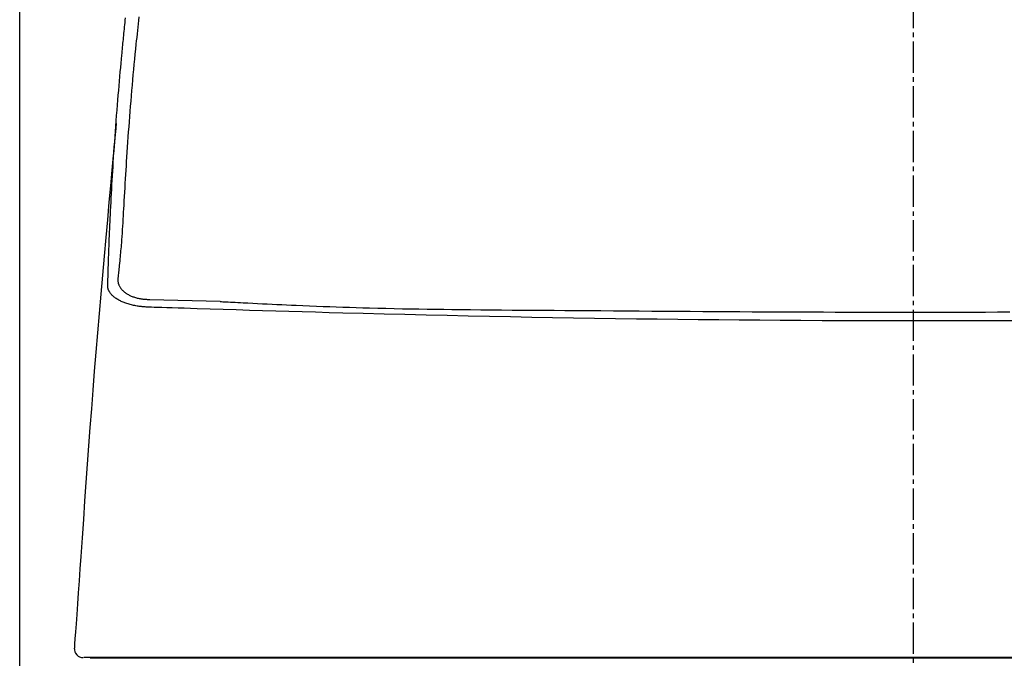
# Model space of a CAD drawing. Extents: x 0 to 1997, y 8 to 2789.
# Drawn here: x 1409 to 1630, y 1266 to 1409 of the extents above; entities that cross this region are included whole.
import ezdxf

# ---------------------------------------------------------------- set-up
doc = ezdxf.new("R2010")
doc.units = 0
doc.linetypes.add('EXLTYPE3', pattern=[10, 7, -1, 1, -1])
doc.layers.get('0').update_dxf_attribs({"linetype": 'CONTINUOUS'})
doc.layers.get('DEFPOINTS').update_dxf_attribs({"linetype": 'CONTINUOUS'})
for name, color, linetype in [('タンク', 7, 'CONTINUOUS'), ('便器', 7, 'CONTINUOUS'), ('寸法', 7, 'CONTINUOUS')]:
    doc.layers.add(name, color=color, linetype=linetype)
doc.styles.add('EXCADDIM1', font='monotxt', dxfattribs={"width": 0.84, "bigfont": 'extfont'})
doc.styles.get("Standard").update_dxf_attribs({"font": 'monotxt', "bigfont": 'extfont'})
doc.dimstyles.new('ISO-25', dxfattribs={"dimtxt": 2.5, "dimasz": 2.5, "dimexe": 1.25, "dimexo": 0.625, "dimtad": 1, "dimtxsty": 'STANDARD', "dimcen": 2.5, "dimazin": 3, "dimtfac": 1, "dimtmove": 0, "dimatfit": 3})

# ---------------------------------------------------------------- blocks, each defined once
blk = doc.blocks.new('EX_NORM')
at = {"color": 0, "linetype": 'CONTINUOUS'}
for q in [(-1, 0.1667), (-1, 0), (-1, -0.1667)]:
    blk.add_line((0, 0), q, dxfattribs=at)
blk = doc.blocks.new('*D30')
at = {"layer": 'DEFPOINTS', "color": 0}
for p in [(1409.44, 1502), (1809.91, 965.01), (1409.44, 961.02)]:
    blk.add_point(p, dxfattribs=at)
at = {"layer": '寸法', "color": 3, "linetype": 'CONTINUOUS'}
for p, q in [((1409.44, 968.02), (1409.44, 1512)), ((1809.91, 972.01), (1809.91, 1512)), ((1779.91, 1502), (1439.44, 1502))]:
    blk.add_line(p, q, dxfattribs=at)
at = {"layer": '寸法', "color": 3, "xscale": 30, "yscale": 30, "zscale": 30, "rotation": 180}
blk.add_blockref('EX_NORM', (1409.44, 1502), dxfattribs=at)
at = {"layer": '寸法', "color": 3, "xscale": 30, "yscale": 30, "zscale": 30}
blk.add_blockref('EX_NORM', (1809.91, 1502), dxfattribs=at)
at = {"layer": '寸法', "color": 2, "insert": (1609.67, 1525.5), "char_height": 40, "attachment_point": 5, "style": 'EXCADDIM1'}
blk.add_mtext('400', dxfattribs=at)

msp = doc.modelspace()

# ---------------------------------------------------------------- linework, layer by layer
at = {"layer": 'タンク', "color": 4, "linetype": 'CONTINUOUS'}
msp.add_line((1438.552, 1346.278), (1454.293, 1345.927), dxfattribs=at)
at = {"layer": 'タンク', "color": 2, "linetype": 'CONTINUOUS'}
msp.add_line((1425.252, 1266.116), (1425.251, 1266.09), dxfattribs=at)
at = {"layer": 'タンク', "color": 2, "linetype": 'CONTINUOUS', "flags": 128}
for points in [[(1429.156, 1349.399), (1429.157, 1349.438), (1429.16, 1349.548), (1429.165, 1349.721), (1429.172, 1349.95), (1429.18, 1350.226), (1429.188, 1350.541), (1429.198, 1350.886), (1429.209, 1351.255), (1429.22, 1351.638), (1429.231, 1352.027), (1429.242, 1352.415), (1429.256, 1352.933), (1429.271, 1353.434), (1429.285, 1353.921), (1429.299, 1354.396), (1429.312, 1354.861), (1429.326, 1355.318), (1429.34, 1355.77), (1429.354, 1356.218), (1429.369, 1356.664), (1429.384, 1357.111), (1429.4, 1357.561), (1429.427, 1358.297), (1429.456, 1359.043), (1429.486, 1359.8), (1429.518, 1360.565), (1429.552, 1361.338), (1429.586, 1362.117), (1429.622, 1362.902), (1429.659, 1363.689), (1429.697, 1364.479), (1429.736, 1365.271), (1429.775, 1366.062), (1429.825, 1367.05), (1429.875, 1368.036), (1429.927, 1369.022), (1429.98, 1370.007), (1430.034, 1370.992), (1430.089, 1371.979), (1430.145, 1372.967), (1430.203, 1373.957), (1430.263, 1374.95), (1430.324, 1375.947), (1430.387, 1376.948), (1430.461, 1378.092), (1430.537, 1379.241), (1430.615, 1380.397), (1430.696, 1381.558), (1430.779, 1382.725), (1430.864, 1383.897), (1430.952, 1385.075), (1431.042, 1386.258), (1431.134, 1387.445), (1431.229, 1388.638), (1431.326, 1389.835), (1431.414, 1390.905), (1431.503, 1391.975), (1431.593, 1393.04), (1431.684, 1394.097), (1431.775, 1395.141), (1431.866, 1396.169), (1431.955, 1397.177), (1432.044, 1398.16), (1432.131, 1399.116), (1432.216, 1400.039), (1432.298, 1400.926), (1432.341, 1401.389), (1432.384, 1401.843), (1432.426, 1402.289), (1432.468, 1402.729), (1432.51, 1403.165), (1432.551, 1403.599), (1432.593, 1404.032), (1432.636, 1404.468), (1432.678, 1404.906), (1432.722, 1405.351), (1432.767, 1405.803), (1432.813, 1406.275), (1432.861, 1406.756), (1432.91, 1407.246), (1432.96, 1407.746), (1433.011, 1408.254), (1433.063, 1408.771), (1433.116, 1409.297)], [(1431.053, 1385.683), (1431.045, 1385.603), (1431.024, 1385.372), (1430.99, 1385.002), (1430.944, 1384.506), (1430.887, 1383.894), (1430.821, 1383.18), (1430.747, 1382.376), (1430.665, 1381.495), (1430.578, 1380.547), (1430.485, 1379.546), (1430.389, 1378.505), (1430.086, 1375.228), (1429.763, 1371.722), (1429.422, 1368.016), (1429.068, 1364.136), (1428.704, 1360.112), (1428.332, 1355.971), (1427.957, 1351.741), (1427.581, 1347.449), (1427.208, 1343.125), (1426.841, 1338.795), (1426.484, 1334.487), (1426.139, 1330.224), (1425.806, 1326.005), (1425.483, 1321.821), (1425.168, 1317.667), (1424.862, 1313.535), (1424.561, 1309.418), (1424.265, 1305.309), (1423.972, 1301.2), (1423.682, 1297.085), (1423.393, 1292.957), (1423.102, 1288.807), (1422.909, 1286.044), (1422.719, 1283.317), (1422.534, 1280.673), (1422.358, 1278.161), (1422.195, 1275.828), (1422.048, 1273.722), (1421.92, 1271.892), (1421.815, 1270.385), (1421.735, 1269.25), (1421.685, 1268.533), (1421.668, 1268.284)], [(1438.455, 1344.545), (1438.448, 1344.545), (1438.428, 1344.547), (1438.397, 1344.549), (1438.355, 1344.552), (1438.305, 1344.555), (1438.246, 1344.56), (1438.181, 1344.564), (1438.111, 1344.569), (1438.037, 1344.574), (1437.959, 1344.58), (1437.88, 1344.585), (1437.713, 1344.597), (1437.544, 1344.609), (1437.373, 1344.622), (1437.201, 1344.635), (1437.028, 1344.65), (1436.853, 1344.665), (1436.678, 1344.683), (1436.501, 1344.701), (1436.322, 1344.722), (1436.143, 1344.745), (1435.963, 1344.77), (1435.709, 1344.809), (1435.455, 1344.853), (1435.199, 1344.901), (1434.944, 1344.954), (1434.688, 1345.012), (1434.434, 1345.074), (1434.182, 1345.139), (1433.932, 1345.209), (1433.685, 1345.283), (1433.441, 1345.36), (1433.201, 1345.44), (1432.99, 1345.515), (1432.783, 1345.593), (1432.58, 1345.674), (1432.379, 1345.759), (1432.182, 1345.848), (1431.987, 1345.941), (1431.795, 1346.039), (1431.606, 1346.142), (1431.419, 1346.25), (1431.235, 1346.363), (1431.053, 1346.483), (1430.897, 1346.591), (1430.743, 1346.704), (1430.592, 1346.821), (1430.445, 1346.942), (1430.303, 1347.068), (1430.165, 1347.197), (1430.034, 1347.331), (1429.909, 1347.467), (1429.792, 1347.608), (1429.683, 1347.752), (1429.583, 1347.899), (1429.528, 1347.987), (1429.476, 1348.077), (1429.428, 1348.168), (1429.384, 1348.26), (1429.344, 1348.353), (1429.307, 1348.447), (1429.274, 1348.543), (1429.246, 1348.639), (1429.221, 1348.737), (1429.201, 1348.837), (1429.185, 1348.937), (1429.179, 1348.988), (1429.174, 1349.039), (1429.169, 1349.089), (1429.166, 1349.137), (1429.163, 1349.184), (1429.161, 1349.227), (1429.159, 1349.268), (1429.158, 1349.305), (1429.157, 1349.337), (1429.157, 1349.365), (1429.156, 1349.386), (1429.156, 1349.388), (1429.156, 1349.39), (1429.156, 1349.392), (1429.156, 1349.394), (1429.156, 1349.395), (1429.156, 1349.396), (1429.156, 1349.397), (1429.156, 1349.398), (1429.156, 1349.399), (1429.156, 1349.399), (1429.156, 1349.399)], [(1632.363, 1341.539), (1627.565, 1341.52), (1622.753, 1341.506), (1617.932, 1341.496), (1613.105, 1341.491), (1608.278, 1341.491), (1603.454, 1341.495), (1598.638, 1341.504), (1593.835, 1341.518), (1589.049, 1341.536), (1584.283, 1341.559), (1579.662, 1341.586), (1575.058, 1341.618), (1570.466, 1341.654), (1565.879, 1341.695), (1561.29, 1341.74), (1556.693, 1341.791), (1552.081, 1341.847), (1547.448, 1341.907), (1542.788, 1341.973), (1538.094, 1342.044), (1533.36, 1342.121), (1528.708, 1342.2), (1524.021, 1342.285), (1519.308, 1342.374), (1514.577, 1342.468), (1509.837, 1342.567), (1505.098, 1342.67), (1500.369, 1342.777), (1495.658, 1342.888), (1490.974, 1343.003), (1486.327, 1343.122), (1481.725, 1343.244), (1478.687, 1343.327), (1475.671, 1343.412), (1472.674, 1343.498), (1469.695, 1343.585), (1466.732, 1343.672), (1463.782, 1343.761), (1460.842, 1343.851), (1457.912, 1343.94), (1454.988, 1344.031), (1452.068, 1344.121), (1449.151, 1344.212), (1447.696, 1344.257), (1446.266, 1344.302), (1444.884, 1344.345), (1443.574, 1344.386), (1442.36, 1344.423), (1441.267, 1344.457), (1440.319, 1344.487), (1439.54, 1344.511), (1438.953, 1344.529), (1438.583, 1344.541), (1438.455, 1344.545)], [(1425.498, 1266.146), (1425.493, 1266.146), (1425.479, 1266.146), (1425.456, 1266.146), (1425.424, 1266.146), (1425.386, 1266.146), (1425.341, 1266.146), (1425.289, 1266.146), (1425.233, 1266.146), (1425.172, 1266.146), (1425.106, 1266.146), (1425.038, 1266.146), (1424.91, 1266.146), (1424.777, 1266.146), (1424.642, 1266.146), (1424.508, 1266.146), (1424.377, 1266.146), (1424.253, 1266.146), (1424.138, 1266.146), (1424.036, 1266.146), (1423.949, 1266.146), (1423.88, 1266.146), (1423.832, 1266.146), (1423.828, 1266.146), (1423.825, 1266.146), (1423.822, 1266.146), (1423.818, 1266.146), (1423.815, 1266.146), (1423.811, 1266.146), (1423.807, 1266.146), (1423.803, 1266.146), (1423.798, 1266.146), (1423.793, 1266.146), (1423.787, 1266.146), (1423.784, 1266.146), (1423.781, 1266.146), (1423.778, 1266.146), (1423.775, 1266.146), (1423.772, 1266.146), (1423.77, 1266.146), (1423.767, 1266.146), (1423.765, 1266.146), (1423.764, 1266.146), (1423.763, 1266.146), (1423.763, 1266.146)], [(1425.258, 1266.087), (1425.258, 1266.087), (1425.258, 1266.087), (1425.258, 1266.087), (1425.257, 1266.087), (1425.257, 1266.087), (1425.257, 1266.087), (1425.257, 1266.087), (1425.257, 1266.087), (1425.257, 1266.087), (1425.256, 1266.087), (1425.256, 1266.087), (1425.254, 1266.087), (1425.252, 1266.087), (1425.25, 1266.087), (1425.248, 1266.087), (1425.246, 1266.087), (1425.243, 1266.087), (1425.241, 1266.087), (1425.239, 1266.087), (1425.238, 1266.087), (1425.236, 1266.087), (1425.234, 1266.087), (1425.229, 1266.087), (1425.23, 1266.087), (1425.238, 1266.087), (1425.25, 1266.087), (1425.267, 1266.087), (1425.288, 1266.087), (1425.314, 1266.087), (1425.342, 1266.087), (1425.373, 1266.087), (1425.406, 1266.087), (1425.441, 1266.087), (1425.528, 1266.087), (1425.62, 1266.087), (1425.717, 1266.087), (1425.818, 1266.087), (1425.922, 1266.087), (1426.028, 1266.087), (1426.137, 1266.087), (1426.246, 1266.087), (1426.355, 1266.087), (1426.463, 1266.087), (1426.571, 1266.088), (1426.641, 1266.088), (1426.709, 1266.088), (1426.775, 1266.088), (1426.836, 1266.088), (1426.892, 1266.088), (1426.943, 1266.088), (1426.987, 1266.088), (1427.022, 1266.088), (1427.049, 1266.088), (1427.066, 1266.088), (1427.071, 1266.088)], [(1433.032, 1266.146), (1433.03, 1266.146), (1433.025, 1266.146), (1433.017, 1266.146), (1433.006, 1266.146), (1432.993, 1266.146), (1432.978, 1266.146), (1432.96, 1266.146), (1432.941, 1266.146), (1432.921, 1266.146), (1432.9, 1266.146), (1432.878, 1266.146), (1432.794, 1266.146), (1432.705, 1266.146), (1432.611, 1266.146), (1432.512, 1266.146), (1432.408, 1266.146), (1432.301, 1266.146), (1432.191, 1266.146), (1432.078, 1266.146), (1431.963, 1266.146), (1431.846, 1266.146), (1431.728, 1266.146), (1431.529, 1266.146), (1431.328, 1266.146), (1431.125, 1266.146), (1430.92, 1266.146), (1430.714, 1266.146), (1430.506, 1266.146), (1430.297, 1266.146), (1430.088, 1266.146), (1429.878, 1266.146), (1429.668, 1266.146), (1429.459, 1266.146), (1429.243, 1266.146), (1429.028, 1266.146), (1428.813, 1266.146), (1428.598, 1266.146), (1428.383, 1266.146), (1428.168, 1266.146), (1427.953, 1266.146), (1427.737, 1266.146), (1427.521, 1266.146), (1427.305, 1266.146), (1427.088, 1266.146), (1426.935, 1266.146), (1426.784, 1266.146), (1426.635, 1266.146), (1426.491, 1266.146), (1426.351, 1266.146), (1426.219, 1266.146), (1426.095, 1266.146), (1425.981, 1266.146), (1425.878, 1266.146), (1425.789, 1266.146), (1425.713, 1266.146), (1425.702, 1266.146), (1425.691, 1266.146), (1425.68, 1266.146), (1425.669, 1266.146), (1425.657, 1266.146), (1425.645, 1266.146), (1425.633, 1266.146), (1425.62, 1266.146), (1425.605, 1266.146), (1425.589, 1266.146), (1425.572, 1266.146), (1425.563, 1266.146), (1425.554, 1266.146), (1425.545, 1266.146), (1425.536, 1266.146), (1425.527, 1266.146), (1425.519, 1266.146), (1425.512, 1266.146), (1425.506, 1266.146), (1425.502, 1266.146), (1425.499, 1266.146), (1425.498, 1266.146)], [(1427.071, 1266.088), (1427.072, 1266.088), (1427.075, 1266.088), (1427.078, 1266.088), (1427.083, 1266.088), (1427.089, 1266.088), (1427.095, 1266.088), (1427.102, 1266.088), (1427.109, 1266.088), (1427.117, 1266.087), (1427.125, 1266.087), (1427.132, 1266.087), (1427.146, 1266.087), (1427.159, 1266.087), (1427.171, 1266.087), (1427.182, 1266.087), (1427.192, 1266.087), (1427.202, 1266.087), (1427.211, 1266.087), (1427.22, 1266.087), (1427.229, 1266.087), (1427.238, 1266.087), (1427.248, 1266.087), (1427.31, 1266.086), (1427.383, 1266.086), (1427.467, 1266.086), (1427.56, 1266.086), (1427.661, 1266.086), (1427.768, 1266.086), (1427.882, 1266.086), (1428, 1266.086), (1428.121, 1266.086), (1428.245, 1266.086), (1428.369, 1266.086), (1428.547, 1266.087), (1428.724, 1266.087), (1428.901, 1266.087), (1429.078, 1266.087), (1429.254, 1266.087), (1429.43, 1266.088), (1429.605, 1266.088), (1429.78, 1266.088), (1429.955, 1266.089), (1430.129, 1266.089), (1430.303, 1266.089), (1430.464, 1266.09), (1430.625, 1266.09), (1430.786, 1266.091), (1430.946, 1266.091), (1431.106, 1266.091), (1431.264, 1266.092), (1431.423, 1266.092), (1431.58, 1266.092), (1431.737, 1266.093), (1431.893, 1266.093), (1432.049, 1266.094), (1432.148, 1266.094), (1432.247, 1266.094), (1432.345, 1266.094), (1432.441, 1266.095), (1432.535, 1266.095), (1432.627, 1266.095), (1432.715, 1266.095), (1432.8, 1266.096), (1432.88, 1266.096), (1432.957, 1266.096), (1433.028, 1266.096), (1433.049, 1266.096), (1433.069, 1266.096), (1433.089, 1266.096), (1433.108, 1266.096), (1433.128, 1266.097), (1433.147, 1266.097), (1433.167, 1266.097), (1433.186, 1266.097), (1433.206, 1266.097), (1433.227, 1266.097), (1433.247, 1266.097), (1433.254, 1266.097), (1433.262, 1266.097), (1433.269, 1266.097), (1433.276, 1266.097), (1433.282, 1266.097), (1433.287, 1266.097), (1433.292, 1266.097), (1433.296, 1266.097), (1433.299, 1266.097), (1433.301, 1266.097), (1433.302, 1266.097)], [(1633.111, 1266.146), (1629.197, 1266.146), (1625.283, 1266.146), (1621.367, 1266.146), (1617.252, 1266.146), (1613.136, 1266.146), (1609.02, 1266.146), (1604.902, 1266.146), (1600.782, 1266.146), (1596.659, 1266.146), (1592.533, 1266.146), (1588.404, 1266.146), (1584.27, 1266.146), (1580.132, 1266.146), (1575.989, 1266.146), (1571.638, 1266.146), (1567.278, 1266.146), (1562.905, 1266.146), (1558.515, 1266.146), (1554.106, 1266.146), (1549.674, 1266.146), (1545.216, 1266.146), (1540.728, 1266.146), (1536.207, 1266.146), (1531.65, 1266.146), (1527.053, 1266.146), (1522.415, 1266.146), (1517.743, 1266.146), (1513.047, 1266.146), (1508.336, 1266.146), (1503.619, 1266.146), (1498.905, 1266.146), (1494.204, 1266.146), (1489.526, 1266.146), (1484.878, 1266.146), (1480.271, 1266.146), (1475.713, 1266.146), (1472.708, 1266.146), (1469.727, 1266.146), (1466.767, 1266.146), (1463.826, 1266.146), (1460.902, 1266.146), (1457.992, 1266.146), (1455.094, 1266.146), (1452.206, 1266.146), (1449.324, 1266.146), (1446.447, 1266.146), (1443.573, 1266.146), (1442.139, 1266.146), (1440.73, 1266.146), (1439.368, 1266.146), (1438.077, 1266.146), (1436.881, 1266.146), (1435.804, 1266.146), (1434.869, 1266.146), (1434.101, 1266.146), (1433.523, 1266.146), (1433.158, 1266.146), (1433.032, 1266.146)], [(1433.302, 1266.097), (1433.318, 1266.097), (1433.366, 1266.097), (1433.442, 1266.097), (1433.545, 1266.097), (1433.671, 1266.097), (1433.818, 1266.097), (1433.983, 1266.097), (1434.164, 1266.097), (1434.359, 1266.097), (1434.564, 1266.097), (1434.777, 1266.097), (1435.929, 1266.097), (1437.208, 1266.097), (1438.604, 1266.097), (1440.103, 1266.097), (1441.694, 1266.097), (1443.363, 1266.097), (1445.099, 1266.097), (1446.889, 1266.097), (1448.72, 1266.097), (1450.581, 1266.097), (1452.459, 1266.097), (1455.855, 1266.097), (1459.266, 1266.097), (1462.692, 1266.097), (1466.132, 1266.097), (1469.587, 1266.097), (1473.057, 1266.097), (1476.54, 1266.097), (1480.038, 1266.097), (1483.549, 1266.096), (1487.075, 1266.096), (1490.614, 1266.096), (1495.355, 1266.096), (1500.114, 1266.096), (1504.887, 1266.096), (1509.667, 1266.096), (1514.449, 1266.096), (1519.227, 1266.096), (1523.997, 1266.096), (1528.752, 1266.096), (1533.487, 1266.096), (1538.197, 1266.096), (1542.875, 1266.096), (1547.521, 1266.096), (1552.133, 1266.096), (1556.715, 1266.096), (1561.272, 1266.096), (1565.805, 1266.096), (1570.318, 1266.096), (1574.816, 1266.096), (1579.301, 1266.096), (1583.777, 1266.096), (1588.247, 1266.096), (1592.716, 1266.096), (1597.187, 1266.096), (1601.661, 1266.096), (1606.14, 1266.096), (1610.627, 1266.096), (1615.122, 1266.096), (1619.628, 1266.096), (1624.147, 1266.096), (1628.68, 1266.096), (1633.23, 1266.096)]]:
    msp.add_lwpolyline(points, dxfattribs=at)
at = {"layer": 'タンク', "color": 4, "linetype": 'CONTINUOUS', "flags": 128}
for points in [[(1436.125, 1409.482), (1436.043, 1408.717), (1435.96, 1407.957), (1435.876, 1407.199), (1435.793, 1406.441), (1435.709, 1405.682), (1435.625, 1404.917), (1435.542, 1404.146), (1435.459, 1403.366), (1435.345, 1402.272), (1435.232, 1401.158), (1435.12, 1400.027), (1435.01, 1398.882), (1434.901, 1397.726), (1434.793, 1396.56), (1434.687, 1395.387), (1434.583, 1394.211), (1434.481, 1393.032), (1434.381, 1391.854), (1434.283, 1390.68), (1434.189, 1389.517), (1434.096, 1388.359), (1434.006, 1387.206), (1433.918, 1386.058), (1433.832, 1384.915), (1433.748, 1383.776), (1433.666, 1382.641), (1433.587, 1381.509), (1433.509, 1380.38), (1433.433, 1379.254), (1433.36, 1378.131), (1433.297, 1377.151), (1433.235, 1376.172), (1433.175, 1375.193), (1433.115, 1374.216), (1433.057, 1373.238), (1433, 1372.261), (1432.943, 1371.282), (1432.887, 1370.303), (1432.831, 1369.323), (1432.775, 1368.34), (1432.72, 1367.356), (1432.676, 1366.571), (1432.632, 1365.785), (1432.588, 1365.001), (1432.542, 1364.219), (1432.496, 1363.441), (1432.449, 1362.668), (1432.4, 1361.902), (1432.35, 1361.144), (1432.298, 1360.395), (1432.243, 1359.656), (1432.187, 1358.93), (1432.15, 1358.49), (1432.113, 1358.053), (1432.075, 1357.617), (1432.035, 1357.18), (1431.994, 1356.739), (1431.952, 1356.293), (1431.909, 1355.839), (1431.863, 1355.375), (1431.817, 1354.899), (1431.768, 1354.41), (1431.718, 1353.904), (1431.68, 1353.524), (1431.642, 1353.142), (1431.605, 1352.766), (1431.569, 1352.405), (1431.536, 1352.066), (1431.505, 1351.757), (1431.478, 1351.487), (1431.456, 1351.262), (1431.439, 1351.092), (1431.428, 1350.984), (1431.424, 1350.946)], [(1431.424, 1350.946), (1431.424, 1350.946), (1431.424, 1350.946), (1431.424, 1350.945), (1431.424, 1350.944), (1431.424, 1350.943), (1431.424, 1350.942), (1431.424, 1350.94), (1431.424, 1350.939), (1431.424, 1350.937), (1431.424, 1350.935), (1431.424, 1350.933), (1431.422, 1350.911), (1431.42, 1350.883), (1431.418, 1350.849), (1431.417, 1350.812), (1431.415, 1350.77), (1431.413, 1350.724), (1431.412, 1350.676), (1431.411, 1350.626), (1431.411, 1350.574), (1431.412, 1350.521), (1431.414, 1350.468), (1431.419, 1350.368), (1431.429, 1350.27), (1431.442, 1350.172), (1431.458, 1350.074), (1431.478, 1349.978), (1431.502, 1349.882), (1431.529, 1349.786), (1431.559, 1349.692), (1431.593, 1349.599), (1431.631, 1349.506), (1431.671, 1349.414), (1431.741, 1349.274), (1431.817, 1349.137), (1431.901, 1349.002), (1431.991, 1348.87), (1432.087, 1348.741), (1432.188, 1348.614), (1432.295, 1348.492), (1432.405, 1348.373), (1432.519, 1348.257), (1432.636, 1348.146), (1432.756, 1348.039), (1432.89, 1347.927), (1433.027, 1347.821), (1433.166, 1347.719), (1433.308, 1347.622), (1433.453, 1347.53), (1433.601, 1347.441), (1433.752, 1347.357), (1433.907, 1347.276), (1434.065, 1347.199), (1434.226, 1347.125), (1434.39, 1347.054), (1434.577, 1346.978), (1434.767, 1346.906), (1434.961, 1346.838), (1435.158, 1346.773), (1435.357, 1346.712), (1435.558, 1346.655), (1435.76, 1346.603), (1435.963, 1346.555), (1436.166, 1346.511), (1436.368, 1346.473), (1436.57, 1346.439), (1436.713, 1346.418), (1436.855, 1346.4), (1436.996, 1346.384), (1437.136, 1346.37), (1437.276, 1346.357), (1437.414, 1346.346), (1437.552, 1346.336), (1437.689, 1346.327), (1437.824, 1346.319), (1437.959, 1346.311), (1438.092, 1346.303), (1438.155, 1346.3), (1438.217, 1346.297), (1438.277, 1346.293), (1438.333, 1346.29), (1438.385, 1346.287), (1438.432, 1346.285), (1438.473, 1346.282), (1438.506, 1346.281), (1438.531, 1346.279), (1438.547, 1346.278), (1438.552, 1346.278)], [(1630.996, 1343.413), (1628.274, 1343.405), (1625.562, 1343.398), (1622.862, 1343.392), (1620.26, 1343.387), (1617.67, 1343.384), (1615.089, 1343.381), (1612.517, 1343.379), (1609.95, 1343.379), (1607.389, 1343.379), (1604.832, 1343.381), (1602.276, 1343.383), (1599.72, 1343.387), (1597.163, 1343.391), (1594.604, 1343.397), (1591.971, 1343.403), (1589.333, 1343.411), (1586.689, 1343.419), (1584.037, 1343.428), (1581.376, 1343.439), (1578.706, 1343.45), (1576.025, 1343.462), (1573.333, 1343.476), (1570.629, 1343.49), (1567.911, 1343.505), (1565.178, 1343.522), (1562.352, 1343.539), (1559.511, 1343.558), (1556.661, 1343.578), (1553.802, 1343.598), (1550.939, 1343.618), (1548.074, 1343.639), (1545.21, 1343.66), (1542.35, 1343.682), (1539.497, 1343.703), (1536.653, 1343.724), (1533.822, 1343.745), (1531.433, 1343.762), (1529.055, 1343.779), (1526.686, 1343.797), (1524.327, 1343.814), (1521.977, 1343.832), (1519.635, 1343.851), (1517.3, 1343.87), (1514.973, 1343.89), (1512.652, 1343.912), (1510.337, 1343.935), (1508.027, 1343.96), (1506.177, 1343.981), (1504.331, 1344.004), (1502.485, 1344.028), (1500.641, 1344.054), (1498.798, 1344.083), (1496.954, 1344.114), (1495.109, 1344.148), (1493.263, 1344.185), (1491.415, 1344.226), (1489.564, 1344.27), (1487.71, 1344.318), (1486.233, 1344.36), (1484.753, 1344.403), (1483.271, 1344.45), (1481.787, 1344.499), (1480.3, 1344.55), (1478.811, 1344.604), (1477.321, 1344.661), (1475.828, 1344.719), (1474.333, 1344.78), (1472.836, 1344.843), (1471.337, 1344.909), (1470.26, 1344.957), (1469.181, 1345.006), (1468.102, 1345.056), (1467.022, 1345.107), (1465.94, 1345.159), (1464.858, 1345.211), (1463.774, 1345.264), (1462.689, 1345.317), (1461.603, 1345.371), (1460.515, 1345.425), (1459.426, 1345.479), (1458.83, 1345.509), (1458.24, 1345.539), (1457.663, 1345.567), (1457.108, 1345.595), (1456.58, 1345.622), (1456.087, 1345.646), (1455.636, 1345.669), (1455.235, 1345.689), (1454.889, 1345.706), (1454.606, 1345.72), (1454.393, 1345.731), (1454.378, 1345.732), (1454.364, 1345.732), (1454.351, 1345.733), (1454.339, 1345.734), (1454.328, 1345.734), (1454.318, 1345.735), (1454.309, 1345.735), (1454.303, 1345.736), (1454.298, 1345.736), (1454.295, 1345.736), (1454.294, 1345.736)]]:
    msp.add_lwpolyline(points, dxfattribs=at)
at = {"layer": 'タンク', "color": 2, "linetype": 'CONTINUOUS'}
msp.add_arc((1423.656, 1268.146), 2, 175.84147, 270.03, dxfattribs=at)
at = {"layer": '便器', "color": 6, "linetype": 'EXLTYPE3'}
msp.add_line((1609.501, 417), (1609.501, 1466), dxfattribs=at)

# ---------------------------------------------------------------- dimensions: what is measured, and where the dimension line sits
at = {"layer": '寸法', "color": 3, "linetype": 'CONTINUOUS'}
dim = msp.add_linear_dim(base=(1409.438, 1502), p1=(1809.906, 965.014), p2=(1409.438, 961.02), dimstyle='ISO-25', override={"dimtxt": 40, "dimasz": 30, "dimexe": 10, "dimexo": 7, "dimgap": 0, "dimtad": 1, "dimjust": 0, "dimtih": 0, "dimtoh": 0, "dimdec": 0, "dimzin": 0, "dimlunit": 2, "dimtxsty": 'EXCADDIM1', "dimblk1": 'EX_NORM', "dimblk2": 'EX_NORM', "dimsah": 1, "dimse1": 0, "dimse2": 0, "dimclrd": 3, "dimclre": 3, "dimclrt": 2, "dimtmove": 2}, dxfattribs=at)
dim.commit()
dim.dimension.update_dxf_attribs({"geometry": '*D30', "text_midpoint": (1609.672, 1525.5), "dimtype": 160})

doc.saveas('drawing.dxf')
